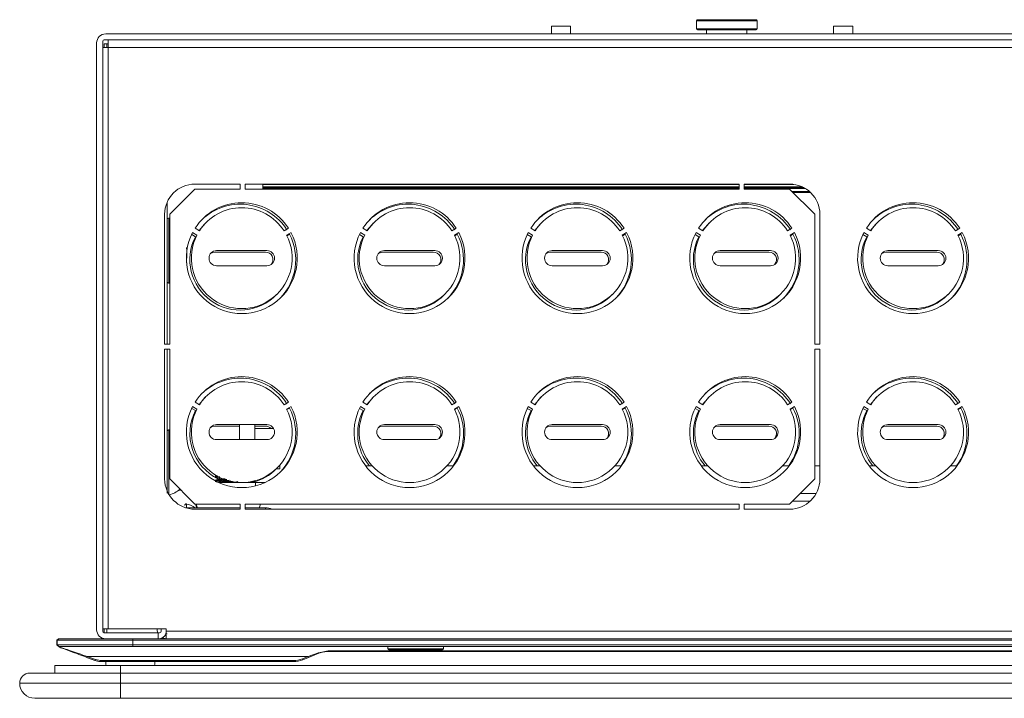
# Model space of a CAD drawing. Units: millimetres. Extents: x 5872 to 14768, y 4401 to 7243.
# Drawn here: x 7388 to 7583, y 6723 to 6857 of the extents above; entities that cross this region are included whole.
import ezdxf

# ---------------------------------------------------------------- set-up
doc = ezdxf.new("R2010")
doc.units = ezdxf.units.MM

msp = doc.modelspace()

# ---------------------------------------------------------------- linework, layer by layer
at = {"color": 7, "linetype": 'Continuous', "lineweight": 20}
for p, q in [((7493.28, 6855.9), (7493.28, 6854.4)), ((7493.28, 6855.9), (7493.28, 6855.9)), ((7497.08, 6855.9), (7493.28, 6855.9)), ((7497.08, 6854.4), (7497.08, 6855.9)), ((7522.08, 6857), (7522.08, 6855.4)), ((7533.88, 6857.2), (7522.28, 6857.2)), ((7534.08, 6855.4), (7534.08, 6857)), ((7549.28, 6855.9), (7549.28, 6854.4)), ((7549.28, 6855.9), (7549.28, 6855.9)), ((7553.08, 6855.9), (7549.28, 6855.9)), ((7553.08, 6854.4), (7553.08, 6855.9)), ((7791.24, 6854.4), (7404.84, 6854.4)), ((7522.28, 6855.2), (7528.08, 6855.2)), ((7524.08, 6855.2), (7524.08, 6854.4)), ((7528.08, 6855.2), (7533.88, 6855.2)), ((7532.08, 6854.4), (7532.08, 6855.2)), ((7403.04, 6852.6), (7403.04, 6736.2)), ((7404.24, 6735.9), (7404.24, 6852.9)), ((7405.34, 6851.7), (7404.24, 6851.7)), ((7404.54, 6853.2), (7791.54, 6853.2)), ((7404.54, 6852.4), (7404.54, 6851.7)), ((7405.04, 6852.4), (7404.54, 6852.4)), ((7405.04, 6852.4), (7405.34, 6852.4)), ((7405.34, 6853.2), (7405.34, 6851.7)), ((7791.34, 6851.7), (7405.34, 6851.7)), ((7405.34, 6851.7), (7405.34, 6736.4)), ((7422.54, 6824.6), (7431.54, 6824.6)), ((7431.54, 6824.6), (7431.54, 6823.6)), ((7432.54, 6824.6), (7530.54, 6824.6)), ((7432.54, 6823.6), (7432.54, 6824.6)), ((7436.04, 6824.54), (7436.04, 6824.6)), ((7436.04, 6824.04), (7436.04, 6824.54)), ((7530.54, 6824.6), (7530.54, 6823.6)), ((7531.54, 6824.6), (7540.54, 6824.6)), ((7531.54, 6823.6), (7531.54, 6824.6)), ((7422.54, 6823.6), (7417.54, 6818.6)), ((7431.54, 6823.6), (7422.54, 6823.6)), ((7530.54, 6823.6), (7432.54, 6823.6)), ((7436.04, 6823.91), (7436.04, 6824.04)), ((7436.04, 6823.91), (7436.04, 6823.71)), ((7436.04, 6823.6), (7436.04, 6823.71)), ((7540.54, 6823.6), (7531.54, 6823.6)), ((7545.54, 6818.6), (7540.54, 6823.6)), ((7541.24, 6822.9), (7544.73, 6822.9)), ((7417.04, 6821), (7417.04, 6792.85)), ((7416.54, 6792.85), (7416.54, 6818.6)), ((7417.54, 6818.6), (7417.54, 6792.85)), ((7545.54, 6792.85), (7545.54, 6818.6)), ((7546.54, 6818.6), (7546.54, 6792.85)), ((7417.54, 6817.81), (7417.4, 6817.84)), ((7422.64, 6814.16), (7421.9, 6814.59)), ((7422.08, 6814.96), (7422.94, 6814.46)), ((7423.44, 6815.33), (7422.58, 6815.83)), ((7441.11, 6815.83), (7440.24, 6815.33)), ((7440.74, 6814.46), (7441.61, 6814.96)), ((7441.31, 6814.66), (7440.79, 6814.36)), ((7455.94, 6814.16), (7455.2, 6814.59)), ((7455.38, 6814.96), (7456.24, 6814.46)), ((7456.74, 6815.33), (7455.88, 6815.83)), ((7474.41, 6815.83), (7473.54, 6815.33)), ((7474.04, 6814.46), (7474.91, 6814.96)), ((7474.61, 6814.66), (7474.09, 6814.36)), ((7489.24, 6814.16), (7488.5, 6814.59)), ((7488.68, 6814.96), (7489.54, 6814.46)), ((7490.04, 6815.33), (7489.18, 6815.83)), ((7507.71, 6815.83), (7506.84, 6815.33)), ((7507.34, 6814.46), (7508.21, 6814.96)), ((7507.91, 6814.66), (7507.39, 6814.36)), ((7522.54, 6814.16), (7521.8, 6814.59)), ((7521.98, 6814.96), (7522.84, 6814.46)), ((7523.34, 6815.33), (7522.48, 6815.83)), ((7541.01, 6815.83), (7540.14, 6815.33)), ((7540.64, 6814.46), (7541.51, 6814.96)), ((7541.21, 6814.66), (7540.69, 6814.36)), ((7555.84, 6814.16), (7555.1, 6814.59)), ((7555.28, 6814.96), (7556.14, 6814.46)), ((7556.64, 6815.33), (7555.78, 6815.83)), ((7574.31, 6815.83), (7573.44, 6815.33)), ((7573.94, 6814.46), (7574.81, 6814.96)), ((7574.51, 6814.66), (7573.99, 6814.36)), ((7436.54, 6811.1), (7426.54, 6811.1)), ((7426.84, 6811.4), (7436.84, 6811.4)), ((7469.84, 6811.1), (7459.84, 6811.1)), ((7460.14, 6811.4), (7470.14, 6811.4)), ((7503.14, 6811.1), (7493.14, 6811.1)), ((7493.44, 6811.4), (7503.44, 6811.4)), ((7536.44, 6811.1), (7526.44, 6811.1)), ((7526.74, 6811.4), (7536.74, 6811.4)), ((7569.74, 6811.1), (7559.74, 6811.1)), ((7560.04, 6811.4), (7570.04, 6811.4)), ((7420.88, 6809.18), (7420.88, 6809.26)), ((7420.93, 6808.74), (7420.88, 6809.18)), ((7420.92, 6808.62), (7420.94, 6808.74)), ((7436.84, 6808.4), (7426.84, 6808.4)), ((7470.14, 6808.4), (7460.14, 6808.4)), ((7503.44, 6808.4), (7493.44, 6808.4)), ((7536.74, 6808.4), (7526.74, 6808.4)), ((7570.04, 6808.4), (7560.04, 6808.4)), ((7417.4, 6804.96), (7417.54, 6804.99)), ((7417.54, 6792.85), (7416.54, 6792.85)), ((7416.54, 6791.85), (7417.54, 6791.85)), ((7416.54, 6766.1), (7416.54, 6791.85)), ((7417.04, 6791.85), (7417.04, 6763.7)), ((7417.54, 6791.85), (7417.54, 6766.1)), ((7546.54, 6792.85), (7545.54, 6792.85)), ((7545.54, 6791.85), (7546.54, 6791.85)), ((7545.54, 6766.1), (7545.54, 6791.85)), ((7546.54, 6791.85), (7546.54, 6766.1)), ((7423.44, 6780.83), (7422.58, 6781.33)), ((7441.11, 6781.33), (7440.24, 6780.83)), ((7456.74, 6780.83), (7455.88, 6781.33)), ((7474.41, 6781.33), (7473.54, 6780.83)), ((7490.04, 6780.83), (7489.18, 6781.33)), ((7507.71, 6781.33), (7506.84, 6780.83)), ((7523.34, 6780.83), (7522.48, 6781.33)), ((7541.01, 6781.33), (7540.14, 6780.83)), ((7556.64, 6780.83), (7555.78, 6781.33)), ((7574.31, 6781.33), (7573.44, 6780.83)), ((7422.64, 6779.66), (7421.9, 6780.09)), ((7422.08, 6780.46), (7422.94, 6779.96)), ((7440.74, 6779.96), (7441.61, 6780.46)), ((7441.31, 6780.16), (7440.79, 6779.86)), ((7455.94, 6779.66), (7455.2, 6780.09)), ((7455.38, 6780.46), (7456.24, 6779.96)), ((7474.04, 6779.96), (7474.91, 6780.46)), ((7474.61, 6780.16), (7474.09, 6779.86)), ((7489.24, 6779.66), (7488.5, 6780.09)), ((7488.68, 6780.46), (7489.54, 6779.96)), ((7507.34, 6779.96), (7508.21, 6780.46)), ((7507.91, 6780.16), (7507.39, 6779.86)), ((7522.54, 6779.66), (7521.8, 6780.09)), ((7521.98, 6780.46), (7522.84, 6779.96)), ((7540.64, 6779.96), (7541.51, 6780.46)), ((7541.21, 6780.16), (7540.69, 6779.86)), ((7555.84, 6779.66), (7555.1, 6780.09)), ((7555.28, 6780.46), (7556.14, 6779.96)), ((7573.94, 6779.96), (7574.81, 6780.46)), ((7574.51, 6780.16), (7573.99, 6779.86)), ((7417.54, 6775.81), (7417.4, 6775.84)), ((7431.42, 6776.6), (7426.54, 6776.6)), ((7426.84, 6776.9), (7436.84, 6776.9)), ((7431.42, 6776.9), (7431.42, 6773.9)), ((7434.42, 6773.9), (7434.42, 6776.9)), ((7436.54, 6776.6), (7434.42, 6776.6)), ((7438.17, 6776.1), (7434.42, 6776.1)), ((7469.84, 6776.6), (7459.84, 6776.6)), ((7460.14, 6776.9), (7470.14, 6776.9)), ((7503.14, 6776.6), (7493.14, 6776.6)), ((7493.44, 6776.9), (7503.44, 6776.9)), ((7536.44, 6776.6), (7526.44, 6776.6)), ((7526.74, 6776.9), (7536.74, 6776.9)), ((7569.74, 6776.6), (7559.74, 6776.6)), ((7560.04, 6776.9), (7570.04, 6776.9)), ((7436.84, 6773.9), (7426.84, 6773.9)), ((7470.14, 6773.9), (7460.14, 6773.9)), ((7503.44, 6773.9), (7493.44, 6773.9)), ((7536.74, 6773.9), (7526.74, 6773.9)), ((7570.04, 6773.9), (7560.04, 6773.9)), ((7438.68, 6768.1), (7439.42, 6768.1)), ((7439.42, 6768.87), (7439.42, 6768.1)), ((7457.72, 6768.7), (7456.42, 6768.7)), ((7473.87, 6768.7), (7472.57, 6768.7)), ((7491.02, 6768.7), (7489.72, 6768.7)), ((7507.17, 6768.7), (7505.87, 6768.7)), ((7524.32, 6768.7), (7523.02, 6768.7)), ((7540.47, 6768.7), (7539.17, 6768.7)), ((7546.54, 6768.7), (7545.54, 6768.7)), ((7557.62, 6768.7), (7556.32, 6768.7)), ((7573.77, 6768.7), (7572.47, 6768.7)), ((7417.54, 6766.1), (7422.54, 6761.1)), ((7426.54, 6766.64), (7426.54, 6766.63)), ((7426.54, 6766.63), (7426.54, 6766.43)), ((7426.54, 6765.84), (7426.54, 6765.83)), ((7426.54, 6765.83), (7426.54, 6765.76)), ((7426.67, 6766.63), (7426.67, 6766.43)), ((7426.67, 6765.83), (7426.67, 6765.69)), ((7426.99, 6766.73), (7426.73, 6766.66)), ((7434.42, 6765.6), (7434.42, 6765.74)), ((7540.54, 6761.1), (7545.54, 6766.1)), ((7419.54, 6763.9), (7419.36, 6763.9)), ((7419.74, 6763.9), (7419.54, 6763.9)), ((7427.26, 6765.4), (7434.54, 6765.4)), ((7431.67, 6765.4), (7431.67, 6765.4)), ((7433.83, 6765.6), (7434.42, 6765.6)), ((7436.43, 6765.4), (7434.54, 6765.4)), ((7420.67, 6760.4), (7431.54, 6760.4)), ((7422.54, 6761.1), (7431.54, 6761.1)), ((7431.54, 6760.1), (7422.54, 6760.1)), ((7431.54, 6761.1), (7431.54, 6760.1)), ((7432.54, 6761.1), (7530.54, 6761.1)), ((7432.54, 6760.1), (7432.54, 6761.1)), ((7432.54, 6760.4), (7436.54, 6760.4)), ((7530.54, 6760.1), (7432.54, 6760.1)), ((7530.54, 6761.1), (7530.54, 6760.1)), ((7531.54, 6761.1), (7540.54, 6761.1)), ((7531.54, 6760.1), (7531.54, 6761.1)), ((7540.54, 6760.1), (7531.54, 6760.1)), ((7544.62, 6761.7), (7541.15, 6761.7)), ((7404.24, 6736.4), (7405.34, 6736.4)), ((7404.54, 6736.4), (7404.54, 6735.6)), ((7405.34, 6736.4), (7416.84, 6736.4)), ((7415.84, 6736.4), (7415.84, 6735.9)), ((7416.84, 6736.4), (7416.84, 6735.9)), ((7415.24, 6735.6), (7404.54, 6735.6)), ((7404.54, 6734.43), (7404.54, 6734.4)), ((7415.24, 6734.4), (7415.24, 6735.6)), ((7415.24, 6735.6), (7415.54, 6735.6)), ((7416.84, 6735.9), (7779.84, 6735.9)), ((7416.84, 6735.9), (7416.84, 6734.4)), ((7395.47, 6734.4), (7395.17, 6734.1)), ((7395.17, 6734.1), (7395.17, 6733.2)), ((7395.17, 6733.2), (7395.65, 6732.72)), ((7395.54, 6734.4), (7395.24, 6734.1)), ((7395.24, 6734.1), (7395.24, 6733.2)), ((7395.24, 6734.1), (7410.24, 6734.1)), ((7395.24, 6733.2), (7410.24, 6733.2)), ((7395.24, 6733.2), (7395.54, 6732.9)), ((7410.24, 6734.4), (7395.54, 6734.4)), ((7395.54, 6732.9), (7410.24, 6732.9)), ((7395.68, 6732.76), (7395.54, 6732.9)), ((7410.24, 6734.1), (7410.24, 6734.4)), ((7785.84, 6734.4), (7410.24, 6734.4)), ((7410.24, 6733.2), (7410.24, 6734.1)), ((7785.84, 6734.1), (7410.24, 6734.1)), ((7785.84, 6733.2), (7410.24, 6733.2)), ((7410.24, 6733.2), (7410.24, 6732.9)), ((7410.24, 6732.9), (7785.84, 6732.9)), ((7460.84, 6732.9), (7460.84, 6732.4)), ((7471.84, 6732.4), (7471.84, 6732.9)), ((7401.15, 6730.9), (7401.08, 6730.71)), ((7401.08, 6730.71), (7402.73, 6730.09)), ((7445.01, 6730.9), (7401.15, 6730.9)), ((7402.8, 6730.28), (7401.15, 6730.9)), ((7401.23, 6730.63), (7402.66, 6730.09)), ((7445.01, 6730.9), (7443.86, 6730.44)), ((7445.08, 6730.71), (7443.94, 6730.26)), ((7447.08, 6731.65), (7445.01, 6730.9)), ((7445.08, 6730.71), (7445.01, 6730.9)), ((7447.15, 6731.54), (7445.08, 6730.71)), ((7449.01, 6731.99), (7447.08, 6731.65)), ((7447.27, 6731.62), (7447.08, 6731.54)), ((7747.08, 6731.99), (7449.01, 6731.99)), ((7449.01, 6731.99), (7449.01, 6731.9)), ((7747.08, 6731.9), (7449.01, 6731.9)), ((7471.64, 6732.2), (7461.04, 6732.2)), ((7394.77, 6729.1), (7407.77, 6729.1)), ((7394.77, 6729.1), (7394.77, 6727.6)), ((7402.8, 6730.28), (7402.73, 6730.09)), ((7403.79, 6730.1), (7402.8, 6730.28)), ((7403.72, 6729.9), (7403.79, 6729.9)), ((7442.08, 6730.1), (7403.79, 6730.1)), ((7403.79, 6730.1), (7403.79, 6729.9)), ((7403.79, 6729.9), (7442.08, 6729.9)), ((7404.89, 6729.3), (7404.89, 6729.9)), ((7407.77, 6729.1), (7407.77, 6727.6)), ((7407.77, 6729.1), (7787.77, 6729.1)), ((7414.59, 6729.9), (7414.59, 6729.3)), ((7442.08, 6730.1), (7442.08, 6729.9)), ((7443.86, 6730.44), (7443.94, 6730.26)), ((7407.77, 6727.6), (7407.77, 6725.6)), ((7407.77, 6727.6), (7787.77, 6727.6)), ((7387.77, 6725.6), (7407.77, 6725.6)), ((7407.77, 6725.6), (7407.77, 6722.6)), ((7407.77, 6725.6), (7787.77, 6725.6)), ((7407.77, 6722.6), (7787.77, 6722.6))]:
    msp.add_line(p, q, dxfattribs=at)
at = {"color": 8, "linetype": 'Continuous', "lineweight": 20}
for p, q in [((7534.08, 6857), (7522.08, 6857)), ((7534.08, 6855.4), (7522.08, 6855.4)), ((7405.04, 6852.4), (7405.04, 6851.7)), ((7530.54, 6824.54), (7436.04, 6824.54)), ((7541.41, 6824.54), (7531.54, 6824.54)), ((7436.04, 6824.04), (7530.54, 6824.04)), ((7530.54, 6823.91), (7436.04, 6823.91)), ((7436.04, 6823.71), (7530.54, 6823.71)), ((7531.54, 6824.04), (7543.08, 6824.04)), ((7543.34, 6823.91), (7531.54, 6823.91)), ((7531.54, 6823.71), (7543.69, 6823.71)), ((7544.51, 6823.1), (7541.04, 6823.1)), ((7417.4, 6817.66), (7417.4, 6817.84)), ((7417.4, 6804.96), (7417.4, 6817.66)), ((7417.4, 6775.66), (7417.4, 6775.84)), ((7417.4, 6763), (7417.4, 6775.66)), ((7419.54, 6763.9), (7419.54, 6764.06)), ((7434.54, 6765.4), (7434.54, 6764.74)), ((7545.8, 6763.2), (7542.65, 6763.2)), ((7420.9, 6760.96), (7420.9, 6761.14)), ((7420.9, 6760.4), (7420.9, 6760.96)), ((7436.54, 6760.1), (7436.54, 6760.4)), ((7405.04, 6736.4), (7405.04, 6735.6)), ((7416.04, 6734.4), (7416.04, 6734.59)), ((7417.05, 6735.4), (7416.68, 6735.47)), ((7471.84, 6732.4), (7460.84, 6732.4))]:
    msp.add_line(p, q, dxfattribs=at)
at = {"color": 7, "linetype": 'Continuous', "lineweight": 20, "flags": 128}
for points in [[(7423.37, 6815.37), (7424.39, 6816.58), (7424.62, 6816.82)], [(7456.67, 6815.37), (7457.69, 6816.58), (7457.92, 6816.82)], [(7489.97, 6815.37), (7490.99, 6816.58), (7491.22, 6816.82)], [(7523.27, 6815.37), (7524.29, 6816.58), (7524.52, 6816.82)], [(7556.57, 6815.37), (7557.59, 6816.58), (7557.82, 6816.82)], [(7426.54, 6811.1), (7425.97, 6810.99), (7425.64, 6810.8)], [(7459.84, 6811.1), (7459.27, 6810.99), (7458.94, 6810.8)], [(7493.14, 6811.1), (7492.57, 6810.99), (7492.24, 6810.8)], [(7526.44, 6811.1), (7525.87, 6810.99), (7525.54, 6810.8)], [(7559.74, 6811.1), (7559.17, 6810.99), (7558.84, 6810.8)], [(7423.37, 6780.87), (7424.39, 6782.08), (7424.62, 6782.32)], [(7456.67, 6780.87), (7457.69, 6782.08), (7457.92, 6782.32)], [(7489.97, 6780.87), (7490.99, 6782.08), (7491.22, 6782.32)], [(7523.27, 6780.87), (7524.29, 6782.08), (7524.52, 6782.32)], [(7556.57, 6780.87), (7557.59, 6782.08), (7557.82, 6782.32)], [(7426.54, 6776.6), (7425.97, 6776.49), (7425.64, 6776.3)], [(7459.84, 6776.6), (7459.27, 6776.49), (7458.94, 6776.3)], [(7493.14, 6776.6), (7492.57, 6776.49), (7492.24, 6776.3)], [(7526.44, 6776.6), (7525.87, 6776.49), (7525.54, 6776.3)], [(7559.74, 6776.6), (7559.17, 6776.49), (7558.84, 6776.3)], [(7422.66, 6761.1), (7422.79, 6760.68), (7422.91, 6760.4)], [(7422.78, 6761.1), (7422.92, 6760.68), (7423.03, 6760.4)], [(7435.3, 6760.4), (7435.42, 6760.68), (7435.55, 6761.1)], [(7395.47, 6734.4), (7395.51, 6734.4), (7395.54, 6734.39)]]:
    msp.add_lwpolyline(points, dxfattribs=at)
at = {"color": 7, "linetype": 'Continuous', "lineweight": 20}
for centre, radius, start, end in [((7522.28, 6857), 0.2, 90, 180), ((7533.88, 6857), 0.2, 0, 90), ((7404.84, 6852.6), 1.8, 90, 180), ((7522.28, 6855.4), 0.2, 180, 270), ((7533.88, 6855.4), 0.2, 270, 0), ((7404.54, 6852.9), 0.3, 90, 180), ((7422.54, 6818.6), 6, 90, 180), ((7540.54, 6818.6), 6, 0, 90), ((7431.84, 6809.9), 11, 32.6053, 147.3947), ((7431.54, 6809.6), 11, 32.6053, 133.895), ((7465.14, 6809.9), 11, 32.6053, 147.3947), ((7464.84, 6809.6), 11, 32.6053, 133.895), ((7498.44, 6809.9), 11, 32.6053, 147.3947), ((7498.14, 6809.6), 11, 32.6053, 133.895), ((7531.74, 6809.9), 11, 32.6053, 147.3947), ((7531.44, 6809.6), 11, 32.6053, 133.895), ((7565.04, 6809.9), 11, 32.6053, 147.3947), ((7564.74, 6809.6), 11, 32.6053, 133.895), ((7431.84, 6809.9), 10, 32.866, 147.134), ((7465.14, 6809.9), 10, 32.866, 147.134), ((7498.44, 6809.9), 10, 32.866, 147.134), ((7531.74, 6809.9), 10, 32.866, 147.134), ((7565.04, 6809.9), 10, 32.866, 147.134), ((7417.34, 6817.55), 0.3, 78.437, 180), ((7431.84, 6809.9), 11, 152.6053, 27.3947), ((7431.54, 6809.6), 11, 316.105, 27.3947), ((7465.14, 6809.9), 11, 152.6053, 27.3947), ((7464.84, 6809.6), 11, 316.105, 27.3947), ((7498.44, 6809.9), 11, 152.6053, 27.3947), ((7498.14, 6809.6), 11, 316.105, 27.3947), ((7531.74, 6809.9), 11, 152.6053, 27.3947), ((7531.44, 6809.6), 11, 316.105, 27.3947), ((7565.04, 6809.9), 11, 152.6053, 27.3947), ((7564.74, 6809.6), 11, 316.105, 27.3947), ((7431.54, 6809.6), 10, 152.866, 316.2155), ((7431.84, 6809.9), 10, 152.866, 27.134), ((7464.84, 6809.6), 10, 152.866, 316.2155), ((7465.14, 6809.9), 10, 152.866, 27.134), ((7498.14, 6809.6), 10, 152.866, 316.2155), ((7498.44, 6809.9), 10, 152.866, 27.134), ((7531.44, 6809.6), 10, 152.866, 316.2155), ((7531.74, 6809.9), 10, 152.866, 27.134), ((7564.74, 6809.6), 10, 152.866, 316.2155), ((7565.04, 6809.9), 10, 152.866, 27.134), ((7426.84, 6809.9), 1.5, 90, 270), ((7436.54, 6809.6), 1.5, 323.1301, 90), ((7436.84, 6809.9), 1.5, 270, 90), ((7460.14, 6809.9), 1.5, 90, 270), ((7469.84, 6809.6), 1.5, 323.1301, 90), ((7470.14, 6809.9), 1.5, 270, 90), ((7493.44, 6809.9), 1.5, 90, 270), ((7503.14, 6809.6), 1.5, 323.1301, 90), ((7503.44, 6809.9), 1.5, 270, 90), ((7526.74, 6809.9), 1.5, 90, 270), ((7536.44, 6809.6), 1.5, 323.1301, 90), ((7536.74, 6809.9), 1.5, 270, 90), ((7560.04, 6809.9), 1.5, 90, 270), ((7569.74, 6809.6), 1.5, 323.1301, 90), ((7570.04, 6809.9), 1.5, 270, 90), ((7417.34, 6805.25), 0.3, 180, 281.563), ((7431.84, 6775.4), 11, 32.6053, 147.3947), ((7431.84, 6775.4), 10, 32.866, 147.134), ((7431.54, 6775.1), 11, 32.6053, 133.895), ((7465.14, 6775.4), 11, 32.6053, 147.3947), ((7465.14, 6775.4), 10, 32.866, 147.134), ((7464.84, 6775.1), 11, 32.6053, 133.895), ((7498.44, 6775.4), 11, 32.6053, 147.3947), ((7498.44, 6775.4), 10, 32.866, 147.134), ((7498.14, 6775.1), 11, 32.6053, 133.895), ((7531.74, 6775.4), 11, 32.6053, 147.3947), ((7531.74, 6775.4), 10, 32.866, 147.134), ((7531.44, 6775.1), 11, 32.6053, 133.895), ((7565.04, 6775.4), 11, 32.6053, 147.3947), ((7565.04, 6775.4), 10, 32.866, 147.134), ((7564.74, 6775.1), 11, 32.6053, 133.895), ((7431.84, 6775.4), 11, 152.6053, 27.3947), ((7431.54, 6775.1), 10, 152.866, 243.7669), ((7431.84, 6775.4), 10, 152.866, 27.134), ((7431.54, 6775.1), 11, 316.105, 27.3947), ((7465.14, 6775.4), 11, 152.6053, 27.3947), ((7464.84, 6775.1), 10, 152.866, 219.7806), ((7465.14, 6775.4), 10, 152.866, 27.134), ((7464.84, 6775.1), 11, 324.4311, 27.3947), ((7498.44, 6775.4), 11, 152.6053, 27.3947), ((7498.14, 6775.1), 10, 152.866, 219.7806), ((7498.44, 6775.4), 10, 152.866, 27.134), ((7498.14, 6775.1), 11, 324.4311, 27.3947), ((7531.74, 6775.4), 11, 152.6053, 27.3947), ((7531.44, 6775.1), 10, 152.866, 219.7806), ((7531.74, 6775.4), 10, 152.866, 27.134), ((7531.44, 6775.1), 11, 324.4311, 27.3947), ((7565.04, 6775.4), 11, 152.6053, 27.3947), ((7564.74, 6775.1), 10, 152.866, 219.7806), ((7565.04, 6775.4), 10, 152.866, 27.134), ((7564.74, 6775.1), 11, 324.4311, 27.3947), ((7417.34, 6775.55), 0.3, 78.437, 180), ((7426.84, 6775.4), 1.5, 90, 270), ((7436.54, 6775.1), 1.5, 41.8103, 90), ((7436.84, 6775.4), 1.5, 270, 90), ((7460.14, 6775.4), 1.5, 90, 270), ((7469.84, 6775.1), 1.5, 323.1301, 90), ((7470.14, 6775.4), 1.5, 270, 90), ((7493.44, 6775.4), 1.5, 90, 270), ((7503.14, 6775.1), 1.5, 323.1301, 90), ((7503.44, 6775.4), 1.5, 270, 90), ((7526.74, 6775.4), 1.5, 90, 270), ((7536.44, 6775.1), 1.5, 323.1301, 90), ((7536.74, 6775.4), 1.5, 270, 90), ((7560.04, 6775.4), 1.5, 90, 270), ((7569.74, 6775.1), 1.5, 323.1301, 90), ((7570.04, 6775.4), 1.5, 270, 90), ((7431.54, 6775.1), 10, 284.0699, 316.2155), ((7422.54, 6766.1), 6, 180, 270), ((7540.54, 6766.1), 6, 270, 0), ((7416.51, 6767.34), 4.47, 281.563, 313.1879), ((7420.84, 6760.85), 0.3, 78.437, 180), ((7420.01, 6756.76), 4.47, 54.4604, 78.437), ((7436.54, 6757.4), 3, 64.1581, 90), ((7417.04, 6736.4), 2, 180, 203.5782), ((7404.84, 6736.2), 1.8, 180, 270), ((7404.54, 6735.9), 0.3, 180, 270), ((7415.24, 6736.2), 1.8, 270, 332.734), ((7415.54, 6735.9), 0.3, 270, 0), ((7417.04, 6736.4), 2, 242.4447, 264.2608), ((7447.28, 6731.71), 0.21, 195.4226, 232.4361), ((7461.04, 6732.4), 0.2, 180, 270), ((7471.64, 6732.4), 0.2, 270, 0), ((7403.72, 6732.9), 3, 249.444, 270), ((7403.79, 6732.9), 3, 249.444, 270), ((7405.09, 6729.3), 0.2, 180, 270), ((7414.39, 6729.3), 0.2, 270, 0), ((7442.08, 6734.9), 4.8, 270, 291.8014), ((7442.08, 6734.9), 5, 270, 291.8014), ((7389.77, 6725.6), 2, 90, 180), ((7390.77, 6725.6), 3, 180, 270)]:
    msp.add_arc(centre, radius, start, end, dxfattribs=at)
for points, knots in [([(7546.88, 6853.2), (7546.86, 6853.2), (7546.84, 6853.2), (7546.71, 6853.2), (7546.59, 6853.2), (7546.44, 6853.2), (7546.18, 6853.2), (7545.87, 6853.2), (7545.53, 6853.2), (7545.36, 6853.2), (7545.27, 6853.2), (7545.16, 6853.2), (7545.1, 6853.2), (7545.08, 6853.2)], [0, 0, 0, 0, 0.239434, 0.246135, 0.369834, 0.500012, 0.507602, 0.759326, 0.879634, 0.885736, 0.939554, 0.97757, 1, 1, 1, 1]), ([(7417.04, 6817.38), (7417.04, 6817.12), (7417.04, 6816.71), (7417.04, 6815.63), (7417.04, 6814.63), (7417.04, 6813.49), (7417.04, 6811.92), (7417.04, 6809.93), (7417.04, 6808.11), (7417.04, 6806.89), (7417.04, 6806.11), (7417.04, 6805.59), (7417.04, 6805.25), (7417.04, 6805.32), (7417.04, 6805.35)], [0, 0, 0, 0, 0.129459, 0.199149, 0.270318, 0.341487, 0.411177, 0.540636, 0.670095, 0.739786, 0.810955, 0.882124, 0.951814, 1, 1, 1, 1]), ([(7420.93, 6809.91), (7420.93, 6809.95), (7420.95, 6810.24), (7420.94, 6810.82), (7420.93, 6811.49), (7420.89, 6811.91), (7420.88, 6812.04)], [0, 0, 0, 0, 0.058225, 0.412124, 0.811085, 1, 1, 1, 1]), ([(7417.04, 6775.38), (7417.04, 6775.12), (7417.04, 6774.71), (7417.04, 6773.63), (7417.04, 6772.63), (7417.04, 6771.49), (7417.04, 6769.92), (7417.04, 6767.93), (7417.04, 6766.11), (7417.04, 6764.89), (7417.04, 6764.11), (7417.04, 6763.59), (7417.04, 6763.25), (7417.04, 6763.32), (7417.04, 6763.35)], [0, 0, 0, 0, 0.129459, 0.199149, 0.270318, 0.341487, 0.411177, 0.540636, 0.670095, 0.739786, 0.810955, 0.882124, 0.951814, 1, 1, 1, 1]), ([(7426.63, 6766.67), (7426.6, 6766.67), (7426.54, 6766.66), (7426.56, 6766.65), (7426.57, 6766.64)], [0, 0, 0, 0, 0.535595, 1, 1, 1, 1]), ([(7426.59, 6766.41), (7426.69, 6766.38), (7426.9, 6766.33), (7427.1, 6766.28), (7427.2, 6766.25)], [0, 0, 0, 0, 0.501377, 1, 1, 1, 1]), ([(7427.21, 6766.03), (7427.1, 6766), (7426.9, 6765.95), (7426.69, 6765.9), (7426.59, 6765.87)], [0, 0, 0, 0, 0.498208, 1, 1, 1, 1]), ([(7427.2, 6766.01), (7427.1, 6765.99), (7426.89, 6765.93), (7426.69, 6765.88), (7426.59, 6765.86)], [0, 0, 0, 0, 0.498403, 1, 1, 1, 1]), ([(7426.87, 6765.9), (7426.74, 6765.88), (7426.6, 6765.87), (7426.59, 6765.86), (7426.59, 6765.86)], [0, 0, 0, 0, 0.946609, 1, 1, 1, 1]), ([(7426.7, 6766.43), (7426.69, 6766.44), (7426.65, 6766.45), (7426.89, 6766.49), (7427.19, 6766.52), (7427.46, 6766.53), (7427.49, 6766.54)], [0, 0, 0, 0, 0.121646, 0.528042, 0.934504, 1, 1, 1, 1]), ([(7426.7, 6765.63), (7426.69, 6765.64), (7426.65, 6765.65), (7426.87, 6765.69), (7427.35, 6765.73), (7428.05, 6765.77), (7428.75, 6765.81), (7429.19, 6765.83), (7429.35, 6765.84)], [0, 0, 0, 0, 0.06142, 0.266614, 0.47184, 0.677036, 0.882273, 1, 1, 1, 1]), ([(7428.89, 6766.02), (7428.69, 6766.01), (7428.21, 6765.98), (7427.54, 6765.94), (7426.99, 6765.9), (7426.69, 6765.86), (7426.7, 6765.84), (7426.7, 6765.83)], [0, 0, 0, 0, 0.164455, 0.396471, 0.628521, 0.860538, 1, 1, 1, 1]), ([(7427.05, 6766.7), (7427.04, 6766.7), (7426.85, 6766.69), (7426.7, 6766.66), (7426.7, 6766.64), (7426.7, 6766.63)], [0, 0, 0, 0, 0.031367, 0.636353, 1, 1, 1, 1]), ([(7426.71, 6766.41), (7426.82, 6766.38), (7427.02, 6766.33), (7427.22, 6766.28), (7427.33, 6766.25)], [0, 0, 0, 0, 0.501377, 1, 1, 1, 1]), ([(7427.33, 6766.01), (7427.22, 6765.99), (7427.02, 6765.93), (7426.81, 6765.88), (7426.71, 6765.86)], [0, 0, 0, 0, 0.498403, 1, 1, 1, 1]), ([(7429.69, 6765.72), (7429.5, 6765.7), (7429.13, 6765.68), (7428.56, 6765.64), (7428.04, 6765.6), (7427.62, 6765.56), (7427.35, 6765.52), (7427.23, 6765.49), (7427.3, 6765.46), (7427.33, 6765.45)], [0, 0, 0, 0, 0.141091, 0.284622, 0.430418, 0.576351, 0.719793, 0.866476, 1, 1, 1, 1]), ([(7427.48, 6766.34), (7427.39, 6766.32), (7427.25, 6766.3), (7427.29, 6766.29), (7427.3, 6766.28)], [0, 0, 0, 0, 0.7038454, 1, 1, 1, 1]), ([(7428.56, 6766.14), (7428.38, 6766.13), (7427.97, 6766.1), (7427.51, 6766.05), (7427.4, 6766.02), (7427.35, 6766.01)], [0, 0, 0, 0, 0.2949784, 0.6982013, 1, 1, 1, 1]), ([(7426.59, 6765.61), (7426.69, 6765.58), (7426.9, 6765.53), (7427.1, 6765.48), (7427.2, 6765.45)], [0, 0, 0, 0, 0.5012812, 1, 1, 1, 1]), ([(7431.06, 6765.57), (7431.03, 6765.56), (7430.97, 6765.54), (7430.67, 6765.5), (7430.24, 6765.46), (7429.81, 6765.43), (7429.53, 6765.41), (7429.44, 6765.4)], [0, 0, 0, 0, 0.221052, 0.446784, 0.670927, 0.893015, 1, 1, 1, 1]), ([(7401.15, 6730.9), (7400.04, 6731.28), (7398.48, 6731.81), (7396.63, 6732.44), (7395.97, 6732.67), (7395.68, 6732.76)], [0, 0, 0, 0, 0.587057, 0.823362, 1, 1, 1, 1]), ([(7395.72, 6732.72), (7396.02, 6732.61), (7396.69, 6732.36), (7398.5, 6731.68), (7400.01, 6731.11), (7401.08, 6730.71)], [0, 0, 0, 0, 0.185074, 0.423149, 1, 1, 1, 1]), ([(7447.15, 6731.54), (7447.45, 6731.65), (7448.05, 6731.85), (7448.69, 6731.88), (7449.01, 6731.9)], [0, 0, 0, 0, 0.499159, 1, 1, 1, 1])]:
    msp.add_open_spline(points, degree=3, knots=knots, dxfattribs=at)
at = {"color": 8, "linetype": 'Continuous', "lineweight": 20}
for points, knots in [([(7427.54, 6766.2), (7427.41, 6766.18), (7427.25, 6766.16), (7427.29, 6766.14), (7427.3, 6766.13)], [0, 0, 0, 0, 0.756235, 1, 1, 1, 1]), ([(7430.02, 6765.59), (7429.92, 6765.58), (7429.65, 6765.56), (7429.14, 6765.53), (7428.56, 6765.49), (7428.05, 6765.45), (7427.7, 6765.42), (7427.58, 6765.4), (7427.55, 6765.4)], [0, 0, 0, 0, 0.12059, 0.324773, 0.524536, 0.72745, 0.930556, 1, 1, 1, 1])]:
    msp.add_open_spline(points, degree=3, knots=knots, dxfattribs=at)
at = {"color": 7, "linetype": 'Continuous', "lineweight": 20}
for points in [[(7389.77, 6727.6), (7389.84, 6727.6), (7389.97, 6727.6), (7391.05, 6727.6), (7392.71, 6727.6), (7394.96, 6727.6), (7397.71, 6727.6), (7400.84, 6727.6), (7404.24, 6727.6), (7406.6, 6727.6), (7407.77, 6727.6)], [(7390.77, 6722.6), (7390.84, 6722.6), (7390.96, 6722.6), (7391.97, 6722.6), (7393.55, 6722.6), (7395.68, 6722.6), (7398.27, 6722.6), (7401.23, 6722.6), (7404.44, 6722.6), (7406.66, 6722.6), (7407.77, 6722.6)]]:
    msp.add_open_spline(points, degree=3, dxfattribs=at)

doc.saveas('drawing.dxf')
